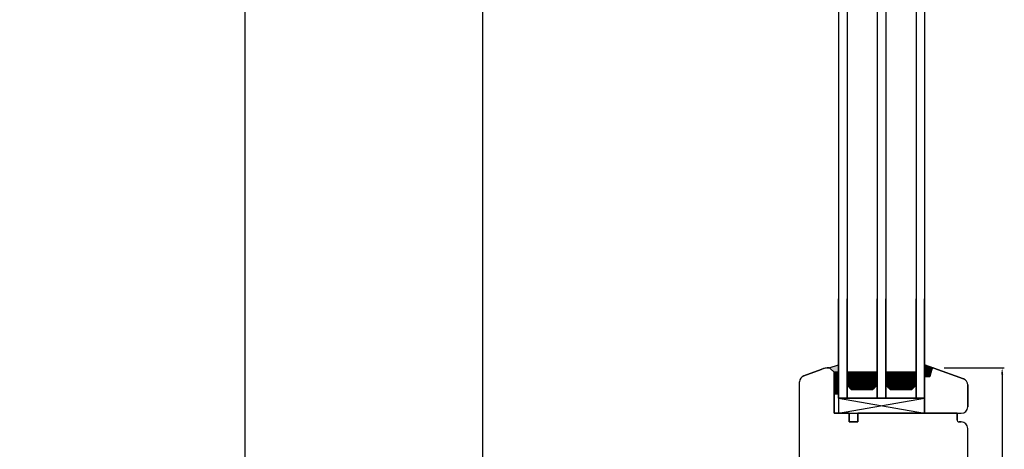
# Model space of a CAD drawing. Units: millimetres. Extents: x 319 to 136625, y -1594 to 21803.
# Drawn here: x 5579 to 6035, y 12533 to 12732 of the extents above; entities that cross this region are included whole.
import ezdxf

# ---------------------------------------------------------------- set-up
doc = ezdxf.new("R2010")
doc.units = ezdxf.units.MM
doc.linetypes.add('DASHED', pattern=[15, 7, -8])
for name, color, linetype in [('1', 7, 'Continuous'), ('listwa', 5, 'Continuous'), ('P', 7, 'Continuous'), ('Schraffur', 1, 'Continuous'), ('skrzydło', 1, 'Continuous')]:
    doc.layers.add(name, color=color, linetype=linetype)
doc.layers.add('wymiar', color=7, linetype='Continuous', lineweight=13)
doc.styles.get("Standard").update_dxf_attribs({"font": 'arial.ttf'})
doc.dimstyles.new('główny', dxfattribs={"dimtxt": 7, "dimasz": 3, "dimexe": 1, "dimexo": 5, "dimgap": 2, "dimtad": 1, "dimdec": 1, "dimrnd": 0.05, "dimdsep": 46, "dimtxsty": 'Standard', "dimcen": 1.5, "dimclrd": 5, "dimclre": 5, "dimclrt": 1, "dimadec": 1, "dimazin": 2, "dimtfac": 1, "dimtdec": 1, "dimtofl": 0, "dimtmove": 0, "dimatfit": 3, "dimfxl": 1, "dimtolj": 1, "dimtzin": 0, "dimarcsym": 0})

# ---------------------------------------------------------------- blocks, each defined once
blk = doc.blocks.new('A$C1060')
h = blk.add_hatch()
h.set_pattern_fill('HONEY', color=256, scale=0.1, style=0)
h.set_pattern_definition([(0, (-2567.55565, 459.0174), (0.47625, 0.274963), [0.3175, -0.635]), (120, (-2567.55565, 459.0174), (-0.476249943, 0.274963099), [0.3175, -0.635]), (60, (-2567.55565, 459.0174), (5.7e-08, 0.549926099), [-0.635, 0.3175])])
h.paths.add_polyline_path([(14, 2), (14, 8), (0, 8), (0, 2), (2, 0), (12, 0)])
for p, q in [((0, 8), (0, 2)), ((14, 8), (14, 2)), ((2, 0), (12, 0))]:
    blk.add_line(p, q)
at = {"layer": '1', "color": 7}
for p, q in [((14, 8), (0, 8)), ((2, 0), (0, 2)), ((14, 2), (12, 0))]:
    blk.add_line(p, q, dxfattribs=at)
blk = doc.blocks.new('A$C9131')
blk.add_line((0, 0), (40, 0))
at = {"layer": '1', "color": 7}
for p, q in [((0, 0), (0, 45.99)), ((4, 0), (4, 45.99)), ((18, 0), (18, 45.99)), ((22, 0), (22, 45.99)), ((36, 0), (36, 45.99)), ((40, 0), (40, 45.99))]:
    blk.add_line(p, q, dxfattribs=at)
for p in [(4, 4), (22, 4)]:
    blk.add_blockref('A$C1060', p)
blk = doc.blocks.new('A$C27831')
for p, q in [((0, 0), (40, 7)), ((0, 7), (40, 0))]:
    blk.add_line(p, q)
blk.add_lwpolyline([(0, 7), (0, 0), (40, 0), (40, 7)], close=True)
blk.add_blockref('A$C9131', (0, 7))
blk = doc.blocks.new('*D252')
at = {"layer": 'Defpoints', "color": 0, "transparency": 16777216}
for p in [(6002.14, 12570.24), (6016.14, 12395.24), (6034.08, 12395.24)]:
    blk.add_point(p, dxfattribs=at)
at = {"layer": 'wymiar', "color": 5, "lineweight": -2, "transparency": 16777216}
for p, q in [((6007.14, 12570.24), (6035.08, 12570.24)), ((6021.14, 12395.24), (6035.08, 12395.24))]:
    blk.add_line(p, q, dxfattribs=at)
at = {"layer": 'wymiar', "color": 5, "linetype": 'Continuous', "lineweight": -2, "transparency": 16777216}
blk.add_line((6034.08, 12567.24), (6034.08, 12398.24), dxfattribs=at)
at = {"layer": 'wymiar', "color": 5, "transparency": 16777216}
for points in [[(6033.58, 12567.24), (6034.58, 12567.24), (6034.08, 12570.24)], [(6033.58, 12398.24), (6034.58, 12398.24), (6034.08, 12395.24)]]:
    blk.add_solid(points, dxfattribs=at)
at = {"layer": 'wymiar', "color": 1, "transparency": 16777216, "insert": (6028.5, 12484.26), "char_height": 7, "attachment_point": 5, "rotation": 90}
blk.add_mtext('\\A1;175', dxfattribs=at)
blk = doc.blocks.new('*D243')
at = {"layer": 'Defpoints', "color": 0, "transparency": 16777216}
for p in [(5793.27, 14479.36), (5834.14, 14479.36), (5868.14, 12329.36)]:
    blk.add_point(p, dxfattribs=at)
at = {"layer": 'P', "color": 5, "lineweight": -2, "transparency": 16777216}
for p, q in [((5829.14, 14479.36), (5792.27, 14479.36)), ((5863.14, 12329.36), (5792.27, 12329.36))]:
    blk.add_line(p, q, dxfattribs=at)
at = {"layer": 'P', "color": 5, "linetype": 'Continuous', "lineweight": -2, "transparency": 16777216}
blk.add_line((5793.27, 12332.36), (5793.27, 14476.36), dxfattribs=at)
at = {"layer": 'P', "color": 5, "transparency": 16777216}
for points in [[(5792.77, 14476.36), (5793.77, 14476.36), (5793.27, 14479.36)], [(5792.77, 12332.36), (5793.77, 12332.36), (5793.27, 12329.36)]]:
    blk.add_solid(points, dxfattribs=at)
at = {"layer": 'P', "color": 1, "transparency": 16777216, "insert": (5752.97, 13404.36), "char_height": 75, "attachment_point": 5, "rotation": 90}
blk.add_mtext('\\A1;H = 2150', dxfattribs=at)
blk = doc.blocks.new('*D277')
at = {"layer": 'Defpoints', "color": 0, "transparency": 16777216}
for p in [(5819.56, 14494.36), (5682.98, 12314.24), (5812.56, 12314.24)]:
    blk.add_point(p, dxfattribs=at)
at = {"layer": 'P', "color": 5, "lineweight": -2, "transparency": 16777216}
for p, q in [((5814.56, 14494.36), (5681.98, 14494.36)), ((5807.56, 12314.24), (5681.98, 12314.24))]:
    blk.add_line(p, q, dxfattribs=at)
at = {"layer": 'P', "color": 5, "linetype": 'Continuous', "lineweight": -2, "transparency": 16777216}
blk.add_line((5682.98, 14491.36), (5682.98, 12317.24), dxfattribs=at)
at = {"layer": 'P', "color": 5, "transparency": 16777216}
for points in [[(5682.48, 14491.36), (5683.48, 14491.36), (5682.98, 14494.36)], [(5682.48, 12317.24), (5683.48, 12317.24), (5682.98, 12314.24)]]:
    blk.add_solid(points, dxfattribs=at)
at = {"layer": 'P', "color": 1, "transparency": 16777216, "insert": (5643.48, 13404.3), "char_height": 75, "attachment_point": 5, "rotation": 90}
blk.add_mtext('\\A1;Hm', dxfattribs=at)

msp = doc.modelspace()

# ---------------------------------------------------------------- hatches: boundary and pattern name
h = msp.add_hatch()
h.set_pattern_fill('ANSI31', color=256, scale=0.05, style=0)
h.set_pattern_definition([(315, (3474.44128, 12238.4858), (-0.112253202, -0.112253202), [])])
h.paths.add_polyline_path([(5956.14, 12558.24), (5958.14, 12558.24), (5958.14, 12568.24), (5956.14, 12568.24)])
at = {"layer": '1'}
h = msp.add_hatch(color=7, dxfattribs=at)
h.dxf.hatch_style = 1
h.paths.add_polyline_path([(6001.46, 12569.72, -0.339454), (6002.14, 12570.24), (6002.26, 12570.24), (5998.14, 12571.74), (5998.14, 12566.24), (6000.53, 12566.24)])
at = {"layer": 'Schraffur'}
h = msp.add_hatch(color=7, dxfattribs=at)
h.dxf.hatch_style = 1
h.set_gradient(color1=(255, 255, 255), one_color=1, tint=1)
h.paths.add_polyline_path([(5958.14, 12571.69), (5953.85, 12570.24, -0.198912), (5954.35, 12570.03), (5956.14, 12568.24), (5956.14, 12566.24), (5956.14, 12564.24), (5958.14, 12564.24)])

# ---------------------------------------------------------------- linework, layer by layer
msp.add_lwpolyline([(5956.14, 12568.24), (5956.14, 12558.24), (5958.14, 12558.24), (5958.14, 12568.24)], close=True)
at = {"layer": '1', "color": 7}
for p, q in [((5958.14, 14318.36), (5958.14, 12556.24)), ((5962.14, 14318.36), (5962.14, 12556.24)), ((5976.14, 14318.36), (5976.14, 12556.24)), ((5980.14, 14318.36), (5980.14, 12556.24)), ((5994.14, 14318.36), (5994.14, 12556.24)), ((5998.14, 14318.36), (5998.14, 12556.24)), ((5953.85, 12570.24), (5958.14, 12571.69)), ((6002.38, 12570.2), (5998.14, 12571.74)), ((5962.14, 12568.24), (5976.14, 12568.24)), ((5980.14, 12568.24), (5994.14, 12568.24)), ((5958.14, 12564.24), (5956.14, 12564.24)), ((5958.14, 12564.24), (5956.14, 12564.24)), ((5962.14, 12562.24), (5964.14, 12560.24)), ((5964.14, 12560.24), (5974.14, 12560.24)), ((5974.14, 12560.24), (5976.14, 12562.24)), ((5980.14, 12562.24), (5982.14, 12560.24)), ((5982.14, 12560.24), (5992.14, 12560.24)), ((5992.14, 12560.24), (5994.14, 12562.24)), ((5958.14, 12556.24), (5998.14, 12556.24))]:
    msp.add_line(p, q, dxfattribs=at)
at = {"layer": '1', "color": 7, "ltscale": 10}
for p, q in [((5962.14, 12567.13), (5962.41, 12567.13)), ((5962.14, 12565.75), (5962.41, 12565.75)), ((5962.8, 12566.44), (5962.4, 12567.13)), ((5962.8, 12565.07), (5962.4, 12565.75)), ((5962.41, 12567.13), (5962.8, 12567.82)), ((5962.41, 12565.76), (5962.8, 12566.44)), ((5962.41, 12564.38), (5962.8, 12565.07)), ((5962.8, 12567.82), (5962.56, 12568.24)), ((5962.8, 12567.82), (5963.6, 12567.82)), ((5962.8, 12566.44), (5963.6, 12566.44)), ((5962.8, 12565.07), (5963.6, 12565.07)), ((5963.6, 12567.82), (5963.84, 12568.24)), ((5963.99, 12567.13), (5963.6, 12567.82)), ((5963.6, 12566.44), (5963.99, 12567.13)), ((5963.99, 12565.75), (5963.6, 12566.44)), ((5963.6, 12565.07), (5963.99, 12565.76)), ((5963.99, 12564.38), (5963.6, 12565.07)), ((5963.99, 12567.13), (5964.79, 12567.13)), ((5963.99, 12565.75), (5964.79, 12565.75)), ((5964.79, 12567.13), (5965.18, 12567.82)), ((5965.18, 12566.44), (5964.79, 12567.13)), ((5964.79, 12565.76), (5965.18, 12566.44)), ((5965.18, 12565.07), (5964.79, 12565.75)), ((5964.79, 12564.38), (5965.18, 12565.07)), ((5965.18, 12567.82), (5964.94, 12568.24)), ((5965.18, 12567.82), (5965.98, 12567.82)), ((5965.18, 12566.44), (5965.98, 12566.44)), ((5965.18, 12565.07), (5965.98, 12565.07)), ((5965.98, 12567.82), (5966.22, 12568.24)), ((5966.37, 12567.13), (5965.98, 12567.82)), ((5965.98, 12566.44), (5966.37, 12567.13)), ((5966.37, 12565.75), (5965.98, 12566.44)), ((5965.98, 12565.07), (5966.37, 12565.76)), ((5966.37, 12564.38), (5965.98, 12565.07)), ((5966.37, 12567.13), (5967.17, 12567.13)), ((5966.37, 12565.75), (5967.17, 12565.75)), ((5967.17, 12567.13), (5967.56, 12567.82)), ((5967.56, 12566.44), (5967.17, 12567.13)), ((5967.17, 12565.76), (5967.56, 12566.44)), ((5967.56, 12565.07), (5967.17, 12565.75)), ((5967.17, 12564.38), (5967.56, 12565.07)), ((5967.56, 12567.82), (5967.32, 12568.24)), ((5967.56, 12567.82), (5968.36, 12567.82)), ((5967.56, 12566.44), (5968.36, 12566.44)), ((5967.56, 12565.07), (5968.36, 12565.07)), ((5968.36, 12567.82), (5968.6, 12568.24)), ((5968.75, 12567.13), (5968.36, 12567.82)), ((5968.36, 12566.44), (5968.76, 12567.13)), ((5968.75, 12565.75), (5968.36, 12566.44)), ((5968.36, 12565.07), (5968.76, 12565.76)), ((5968.75, 12564.38), (5968.36, 12565.07)), ((5968.76, 12567.13), (5969.55, 12567.13)), ((5968.76, 12565.75), (5969.55, 12565.75)), ((5969.55, 12567.13), (5969.95, 12567.82)), ((5969.95, 12566.44), (5969.55, 12567.13)), ((5969.55, 12565.76), (5969.95, 12566.44)), ((5969.95, 12565.07), (5969.55, 12565.75)), ((5969.55, 12564.38), (5969.95, 12565.07)), ((5969.95, 12567.82), (5969.7, 12568.24)), ((5969.95, 12567.82), (5970.74, 12567.82)), ((5969.95, 12566.44), (5970.74, 12566.44)), ((5969.95, 12565.07), (5970.74, 12565.07)), ((5970.74, 12567.82), (5970.98, 12568.24)), ((5971.14, 12567.13), (5970.74, 12567.82)), ((5970.74, 12566.44), (5971.14, 12567.13)), ((5971.14, 12565.75), (5970.74, 12566.44)), ((5970.74, 12565.07), (5971.14, 12565.76)), ((5971.14, 12564.38), (5970.74, 12565.07)), ((5971.14, 12567.13), (5971.93, 12567.13)), ((5971.14, 12565.75), (5971.93, 12565.75)), ((5971.93, 12567.13), (5972.33, 12567.82)), ((5972.33, 12566.44), (5971.93, 12567.13)), ((5971.93, 12565.76), (5972.33, 12566.44)), ((5972.33, 12565.07), (5971.93, 12565.75)), ((5971.93, 12564.38), (5972.33, 12565.07)), ((5972.33, 12567.82), (5972.08, 12568.24)), ((5972.33, 12567.82), (5973.12, 12567.82)), ((5972.33, 12566.44), (5973.12, 12566.44)), ((5972.33, 12565.07), (5973.12, 12565.07)), ((5973.12, 12567.82), (5973.36, 12568.24)), ((5973.52, 12567.13), (5973.12, 12567.82)), ((5973.12, 12566.44), (5973.52, 12567.13)), ((5973.52, 12565.75), (5973.12, 12566.44)), ((5973.12, 12565.07), (5973.52, 12565.76)), ((5973.52, 12564.38), (5973.12, 12565.07)), ((5973.52, 12567.13), (5974.31, 12567.13)), ((5973.52, 12565.75), (5974.31, 12565.75)), ((5974.31, 12567.13), (5974.71, 12567.82)), ((5974.71, 12566.44), (5974.31, 12567.13)), ((5974.31, 12565.76), (5974.71, 12566.44)), ((5974.71, 12565.07), (5974.31, 12565.75)), ((5974.31, 12564.38), (5974.71, 12565.07)), ((5974.71, 12567.82), (5974.47, 12568.24)), ((5974.71, 12567.82), (5975.5, 12567.82)), ((5974.71, 12566.44), (5975.5, 12566.44)), ((5974.71, 12565.07), (5975.5, 12565.07)), ((5975.5, 12567.82), (5975.74, 12568.24)), ((5975.9, 12567.13), (5975.5, 12567.82)), ((5975.5, 12566.44), (5975.9, 12567.13)), ((5975.9, 12565.75), (5975.5, 12566.44)), ((5975.5, 12565.07), (5975.9, 12565.76)), ((5975.9, 12564.38), (5975.5, 12565.07)), ((5975.9, 12567.13), (5976.14, 12567.13)), ((5975.9, 12565.75), (5976.14, 12565.75)), ((5980.14, 12567.82), (5980.26, 12567.82)), ((5980.14, 12566.44), (5980.26, 12566.44)), ((5980.14, 12565.07), (5980.26, 12565.07)), ((5980.26, 12567.82), (5980.51, 12568.24)), ((5980.66, 12567.13), (5980.26, 12567.82)), ((5980.26, 12566.44), (5980.66, 12567.13)), ((5980.66, 12565.75), (5980.26, 12566.44)), ((5980.26, 12565.07), (5980.66, 12565.76)), ((5980.66, 12564.38), (5980.26, 12565.07)), ((5980.66, 12567.13), (5981.46, 12567.13)), ((5980.66, 12565.75), (5981.46, 12565.75)), ((5981.85, 12566.44), (5981.45, 12567.13)), ((5981.85, 12565.07), (5981.45, 12565.75)), ((5981.46, 12567.13), (5981.85, 12567.82)), ((5981.46, 12565.76), (5981.85, 12566.44)), ((5981.46, 12564.38), (5981.85, 12565.07)), ((5981.85, 12567.82), (5981.61, 12568.24)), ((5981.85, 12567.82), (5982.65, 12567.82)), ((5981.85, 12566.44), (5982.65, 12566.44)), ((5981.85, 12565.07), (5982.65, 12565.07)), ((5982.65, 12567.82), (5982.89, 12568.24)), ((5983.04, 12567.13), (5982.65, 12567.82)), ((5982.65, 12566.44), (5983.04, 12567.13)), ((5983.04, 12565.75), (5982.65, 12566.44)), ((5982.65, 12565.07), (5983.04, 12565.76)), ((5983.04, 12564.38), (5982.65, 12565.07)), ((5983.04, 12567.13), (5983.84, 12567.13)), ((5983.04, 12565.75), (5983.84, 12565.75)), ((5983.84, 12567.13), (5984.23, 12567.82)), ((5984.23, 12566.44), (5983.84, 12567.13)), ((5983.84, 12565.76), (5984.23, 12566.44)), ((5984.23, 12565.07), (5983.84, 12565.75)), ((5983.84, 12564.38), (5984.23, 12565.07)), ((5984.23, 12567.82), (5983.99, 12568.24)), ((5984.23, 12567.82), (5985.03, 12567.82)), ((5984.23, 12566.44), (5985.03, 12566.44)), ((5984.23, 12565.07), (5985.03, 12565.07)), ((5985.03, 12567.82), (5985.27, 12568.24)), ((5985.42, 12567.13), (5985.03, 12567.82)), ((5985.03, 12566.44), (5985.42, 12567.13)), ((5985.42, 12565.75), (5985.03, 12566.44)), ((5985.03, 12565.07), (5985.42, 12565.76)), ((5985.42, 12564.38), (5985.03, 12565.07)), ((5985.42, 12567.13), (5986.22, 12567.13)), ((5985.42, 12565.75), (5986.22, 12565.75)), ((5986.22, 12567.13), (5986.61, 12567.82)), ((5986.61, 12566.44), (5986.22, 12567.13)), ((5986.22, 12565.76), (5986.61, 12566.44)), ((5986.61, 12565.07), (5986.22, 12565.75)), ((5986.22, 12564.38), (5986.61, 12565.07)), ((5986.61, 12567.82), (5986.37, 12568.24)), ((5986.61, 12567.82), (5987.41, 12567.82)), ((5986.61, 12566.44), (5987.41, 12566.44)), ((5986.61, 12565.07), (5987.41, 12565.07)), ((5987.41, 12567.82), (5987.65, 12568.24)), ((5987.8, 12567.13), (5987.41, 12567.82)), ((5987.41, 12566.44), (5987.81, 12567.13)), ((5987.8, 12565.75), (5987.41, 12566.44)), ((5987.41, 12565.07), (5987.81, 12565.76)), ((5987.8, 12564.38), (5987.41, 12565.07)), ((5987.81, 12567.13), (5988.6, 12567.13)), ((5987.81, 12565.75), (5988.6, 12565.75)), ((5988.6, 12567.13), (5989, 12567.82)), ((5989, 12566.44), (5988.6, 12567.13)), ((5988.6, 12565.76), (5989, 12566.44)), ((5989, 12565.07), (5988.6, 12565.75)), ((5988.6, 12564.38), (5989, 12565.07)), ((5989, 12567.82), (5988.75, 12568.24)), ((5989, 12567.82), (5989.79, 12567.82)), ((5989, 12566.44), (5989.79, 12566.44)), ((5989, 12565.07), (5989.79, 12565.07)), ((5989.79, 12567.82), (5990.03, 12568.24)), ((5990.19, 12567.13), (5989.79, 12567.82)), ((5989.79, 12566.44), (5990.19, 12567.13)), ((5990.19, 12565.75), (5989.79, 12566.44)), ((5989.79, 12565.07), (5990.19, 12565.76)), ((5990.19, 12564.38), (5989.79, 12565.07)), ((5990.19, 12567.13), (5990.98, 12567.13)), ((5990.19, 12565.75), (5990.98, 12565.75)), ((5990.98, 12567.13), (5991.38, 12567.82)), ((5991.38, 12566.44), (5990.98, 12567.13)), ((5990.98, 12565.76), (5991.38, 12566.44)), ((5991.38, 12565.07), (5990.98, 12565.75)), ((5990.98, 12564.38), (5991.38, 12565.07)), ((5991.38, 12567.82), (5991.13, 12568.24)), ((5991.38, 12567.82), (5992.17, 12567.82)), ((5991.38, 12566.44), (5992.17, 12566.44)), ((5991.38, 12565.07), (5992.17, 12565.07)), ((5992.17, 12567.82), (5992.41, 12568.24)), ((5992.57, 12567.13), (5992.17, 12567.82)), ((5992.17, 12566.44), (5992.57, 12567.13)), ((5992.57, 12565.75), (5992.17, 12566.44)), ((5992.17, 12565.07), (5992.57, 12565.76)), ((5992.57, 12564.38), (5992.17, 12565.07)), ((5992.57, 12567.13), (5993.36, 12567.13)), ((5992.57, 12565.75), (5993.36, 12565.75)), ((5993.36, 12567.13), (5993.76, 12567.82)), ((5993.76, 12566.44), (5993.36, 12567.13)), ((5993.36, 12565.76), (5993.76, 12566.44)), ((5993.76, 12565.07), (5993.36, 12565.75)), ((5993.36, 12564.38), (5993.76, 12565.07)), ((5993.76, 12567.82), (5993.52, 12568.24)), ((5993.76, 12567.82), (5994.14, 12567.82)), ((5993.76, 12566.44), (5994.14, 12566.44)), ((5993.76, 12565.07), (5994.14, 12565.07)), ((5962.14, 12564.38), (5962.41, 12564.38)), ((5962.14, 12563), (5962.41, 12563)), ((5962.8, 12563.69), (5962.4, 12564.38)), ((5962.8, 12562.32), (5962.4, 12563.01)), ((5962.41, 12563.01), (5962.8, 12563.69)), ((5962.53, 12561.85), (5962.8, 12562.32)), ((5962.8, 12563.69), (5963.6, 12563.69)), ((5962.8, 12562.32), (5963.6, 12562.32)), ((5963.44, 12560.94), (5963.6, 12560.94)), ((5963.6, 12563.69), (5963.99, 12564.38)), ((5963.99, 12563.01), (5963.6, 12563.69)), ((5963.6, 12562.32), (5963.99, 12563.01)), ((5963.99, 12561.63), (5963.6, 12562.32)), ((5963.6, 12560.94), (5963.99, 12561.63)), ((5963.81, 12560.56), (5963.6, 12560.94)), ((5963.99, 12564.38), (5964.79, 12564.38)), ((5963.99, 12563), (5964.79, 12563)), ((5963.99, 12561.63), (5964.79, 12561.63)), ((5964.12, 12560.26), (5964.79, 12560.26)), ((5965.18, 12563.69), (5964.79, 12564.38)), ((5964.79, 12563.01), (5965.18, 12563.69)), ((5965.18, 12562.32), (5964.79, 12563.01)), ((5964.79, 12561.63), (5965.18, 12562.32)), ((5965.18, 12560.94), (5964.79, 12561.63)), ((5964.79, 12560.26), (5965.18, 12560.94)), ((5964.8, 12560.24), (5964.79, 12560.26)), ((5965.18, 12563.69), (5965.98, 12563.69)), ((5965.18, 12562.32), (5965.98, 12562.32)), ((5965.18, 12560.94), (5965.98, 12560.94)), ((5965.98, 12563.69), (5966.37, 12564.38)), ((5966.37, 12563.01), (5965.98, 12563.69)), ((5965.98, 12562.32), (5966.37, 12563.01)), ((5966.37, 12561.63), (5965.98, 12562.32)), ((5965.98, 12560.94), (5966.37, 12561.63)), ((5966.37, 12560.26), (5965.98, 12560.94)), ((5966.36, 12560.24), (5966.37, 12560.26)), ((5966.37, 12564.38), (5967.17, 12564.38)), ((5966.37, 12563), (5967.17, 12563)), ((5966.37, 12561.63), (5967.17, 12561.63)), ((5966.37, 12560.26), (5967.17, 12560.26)), ((5967.56, 12563.69), (5967.17, 12564.38)), ((5967.17, 12563.01), (5967.56, 12563.69)), ((5967.56, 12562.32), (5967.17, 12563.01)), ((5967.17, 12561.63), (5967.56, 12562.32)), ((5967.56, 12560.94), (5967.17, 12561.63)), ((5967.17, 12560.26), (5967.56, 12560.94)), ((5967.18, 12560.24), (5967.17, 12560.26)), ((5967.56, 12563.69), (5968.36, 12563.69)), ((5967.56, 12562.32), (5968.36, 12562.32)), ((5967.56, 12560.94), (5968.36, 12560.94)), ((5968.36, 12563.69), (5968.76, 12564.38)), ((5968.75, 12563.01), (5968.36, 12563.69)), ((5968.36, 12562.32), (5968.76, 12563.01)), ((5968.75, 12561.63), (5968.36, 12562.32)), ((5968.36, 12560.94), (5968.76, 12561.63)), ((5968.75, 12560.26), (5968.36, 12560.94)), ((5968.74, 12560.24), (5968.76, 12560.26)), ((5968.76, 12564.38), (5969.55, 12564.38)), ((5968.76, 12563), (5969.55, 12563)), ((5968.76, 12561.63), (5969.55, 12561.63)), ((5968.76, 12560.26), (5969.55, 12560.26)), ((5969.95, 12563.69), (5969.55, 12564.38)), ((5969.55, 12563.01), (5969.95, 12563.69)), ((5969.95, 12562.32), (5969.55, 12563.01)), ((5969.55, 12561.63), (5969.95, 12562.32)), ((5969.95, 12560.94), (5969.55, 12561.63)), ((5969.55, 12560.26), (5969.95, 12560.94)), ((5969.56, 12560.24), (5969.55, 12560.26)), ((5969.95, 12563.69), (5970.74, 12563.69)), ((5969.95, 12562.32), (5970.74, 12562.32)), ((5969.95, 12560.94), (5970.74, 12560.94)), ((5970.74, 12563.69), (5971.14, 12564.38)), ((5971.14, 12563.01), (5970.74, 12563.69)), ((5970.74, 12562.32), (5971.14, 12563.01)), ((5971.14, 12561.63), (5970.74, 12562.32)), ((5970.74, 12560.94), (5971.14, 12561.63)), ((5971.14, 12560.26), (5970.74, 12560.94)), ((5971.13, 12560.24), (5971.14, 12560.26)), ((5971.14, 12564.38), (5971.93, 12564.38)), ((5971.14, 12563), (5971.93, 12563)), ((5971.14, 12561.63), (5971.93, 12561.63)), ((5971.14, 12560.26), (5971.93, 12560.26)), ((5972.33, 12563.69), (5971.93, 12564.38)), ((5971.93, 12563.01), (5972.33, 12563.69)), ((5972.33, 12562.32), (5971.93, 12563.01)), ((5971.93, 12561.63), (5972.33, 12562.32)), ((5972.33, 12560.94), (5971.93, 12561.63)), ((5971.93, 12560.26), (5972.33, 12560.94)), ((5971.94, 12560.24), (5971.93, 12560.26)), ((5972.33, 12563.69), (5973.12, 12563.69)), ((5972.33, 12562.32), (5973.12, 12562.32)), ((5972.33, 12560.94), (5973.12, 12560.94)), ((5973.12, 12563.69), (5973.52, 12564.38)), ((5973.52, 12563.01), (5973.12, 12563.69)), ((5973.12, 12562.32), (5973.52, 12563.01)), ((5973.52, 12561.63), (5973.12, 12562.32)), ((5973.12, 12560.94), (5973.52, 12561.63)), ((5973.52, 12560.26), (5973.12, 12560.94)), ((5973.51, 12560.24), (5973.52, 12560.26)), ((5973.52, 12564.38), (5974.31, 12564.38)), ((5973.52, 12563), (5974.31, 12563)), ((5973.52, 12561.63), (5974.31, 12561.63)), ((5973.52, 12560.26), (5974.16, 12560.26)), ((5974.71, 12563.69), (5974.31, 12564.38)), ((5974.31, 12563.01), (5974.71, 12563.69)), ((5974.71, 12562.32), (5974.31, 12563.01)), ((5974.31, 12561.63), (5974.71, 12562.32)), ((5974.71, 12560.94), (5974.31, 12561.63)), ((5974.52, 12560.62), (5974.71, 12560.94)), ((5974.71, 12563.69), (5975.5, 12563.69)), ((5974.71, 12562.32), (5975.5, 12562.32)), ((5974.71, 12560.94), (5974.85, 12560.94)), ((5975.5, 12563.69), (5975.9, 12564.38)), ((5975.9, 12563.01), (5975.5, 12563.69)), ((5975.5, 12562.32), (5975.9, 12563.01)), ((5975.77, 12561.86), (5975.5, 12562.32)), ((5975.9, 12564.38), (5976.14, 12564.38)), ((5975.9, 12563), (5976.14, 12563)), ((5980.14, 12563.69), (5980.26, 12563.69)), ((5980.14, 12562.32), (5980.26, 12562.32)), ((5980.26, 12563.69), (5980.66, 12564.38)), ((5980.66, 12563.01), (5980.26, 12563.69)), ((5980.26, 12562.32), (5980.66, 12563.01)), ((5980.54, 12561.84), (5980.26, 12562.32)), ((5980.66, 12564.38), (5981.46, 12564.38)), ((5980.66, 12563), (5981.46, 12563)), ((5980.75, 12561.63), (5981.46, 12561.63)), ((5981.85, 12563.69), (5981.45, 12564.38)), ((5981.85, 12562.32), (5981.45, 12563.01)), ((5981.85, 12560.94), (5981.45, 12561.63)), ((5981.46, 12563.01), (5981.85, 12563.69)), ((5981.46, 12561.63), (5981.85, 12562.32)), ((5981.7, 12560.68), (5981.85, 12560.94)), ((5981.85, 12563.69), (5982.65, 12563.69)), ((5981.85, 12562.32), (5982.65, 12562.32)), ((5981.85, 12560.94), (5982.65, 12560.94)), ((5982.65, 12563.69), (5983.04, 12564.38)), ((5983.04, 12563.01), (5982.65, 12563.69)), ((5982.65, 12562.32), (5983.04, 12563.01)), ((5983.04, 12561.63), (5982.65, 12562.32)), ((5982.65, 12560.94), (5983.04, 12561.63)), ((5983.04, 12560.26), (5982.65, 12560.94)), ((5983.03, 12560.24), (5983.04, 12560.26)), ((5983.04, 12564.38), (5983.84, 12564.38)), ((5983.04, 12563), (5983.84, 12563)), ((5983.04, 12561.63), (5983.84, 12561.63)), ((5983.04, 12560.26), (5983.84, 12560.26)), ((5984.23, 12563.69), (5983.84, 12564.38)), ((5983.84, 12563.01), (5984.23, 12563.69)), ((5984.23, 12562.32), (5983.84, 12563.01)), ((5983.84, 12561.63), (5984.23, 12562.32)), ((5984.23, 12560.94), (5983.84, 12561.63)), ((5983.84, 12560.26), (5984.23, 12560.94)), ((5983.85, 12560.24), (5983.84, 12560.26)), ((5984.23, 12563.69), (5985.03, 12563.69)), ((5984.23, 12562.32), (5985.03, 12562.32)), ((5984.23, 12560.94), (5985.03, 12560.94)), ((5985.03, 12563.69), (5985.42, 12564.38)), ((5985.42, 12563.01), (5985.03, 12563.69)), ((5985.03, 12562.32), (5985.42, 12563.01)), ((5985.42, 12561.63), (5985.03, 12562.32)), ((5985.03, 12560.94), (5985.42, 12561.63)), ((5985.42, 12560.26), (5985.03, 12560.94)), ((5985.41, 12560.24), (5985.42, 12560.26)), ((5985.42, 12564.38), (5986.22, 12564.38)), ((5985.42, 12563), (5986.22, 12563)), ((5985.42, 12561.63), (5986.22, 12561.63)), ((5985.42, 12560.26), (5986.22, 12560.26)), ((5986.61, 12563.69), (5986.22, 12564.38)), ((5986.22, 12563.01), (5986.61, 12563.69)), ((5986.61, 12562.32), (5986.22, 12563.01)), ((5986.22, 12561.63), (5986.61, 12562.32)), ((5986.61, 12560.94), (5986.22, 12561.63)), ((5986.22, 12560.26), (5986.61, 12560.94)), ((5986.23, 12560.24), (5986.22, 12560.26)), ((5986.61, 12563.69), (5987.41, 12563.69)), ((5986.61, 12562.32), (5987.41, 12562.32)), ((5986.61, 12560.94), (5987.41, 12560.94)), ((5987.41, 12563.69), (5987.81, 12564.38)), ((5987.8, 12563.01), (5987.41, 12563.69)), ((5987.41, 12562.32), (5987.81, 12563.01)), ((5987.8, 12561.63), (5987.41, 12562.32)), ((5987.41, 12560.94), (5987.81, 12561.63)), ((5987.8, 12560.26), (5987.41, 12560.94)), ((5987.79, 12560.24), (5987.81, 12560.26)), ((5987.81, 12564.38), (5988.6, 12564.38)), ((5987.81, 12563), (5988.6, 12563)), ((5987.81, 12561.63), (5988.6, 12561.63)), ((5987.81, 12560.26), (5988.6, 12560.26)), ((5989, 12563.69), (5988.6, 12564.38)), ((5988.6, 12563.01), (5989, 12563.69)), ((5989, 12562.32), (5988.6, 12563.01)), ((5988.6, 12561.63), (5989, 12562.32)), ((5989, 12560.94), (5988.6, 12561.63)), ((5988.6, 12560.26), (5989, 12560.94)), ((5988.61, 12560.24), (5988.6, 12560.26)), ((5989, 12563.69), (5989.79, 12563.69)), ((5989, 12562.32), (5989.79, 12562.32)), ((5989, 12560.94), (5989.79, 12560.94)), ((5989.79, 12563.69), (5990.19, 12564.38)), ((5990.19, 12563.01), (5989.79, 12563.69)), ((5989.79, 12562.32), (5990.19, 12563.01)), ((5990.19, 12561.63), (5989.79, 12562.32)), ((5989.79, 12560.94), (5990.19, 12561.63)), ((5990.19, 12560.26), (5989.79, 12560.94)), ((5990.18, 12560.24), (5990.19, 12560.26)), ((5990.19, 12564.38), (5990.98, 12564.38)), ((5990.19, 12563), (5990.98, 12563)), ((5990.19, 12561.63), (5990.98, 12561.63)), ((5990.19, 12560.26), (5990.98, 12560.26)), ((5991.38, 12563.69), (5990.98, 12564.38)), ((5990.98, 12563.01), (5991.38, 12563.69)), ((5991.38, 12562.32), (5990.98, 12563.01)), ((5990.98, 12561.63), (5991.38, 12562.32)), ((5991.38, 12560.94), (5990.98, 12561.63)), ((5990.98, 12560.26), (5991.38, 12560.94)), ((5990.99, 12560.24), (5990.98, 12560.26)), ((5991.38, 12563.69), (5992.17, 12563.69)), ((5991.38, 12562.32), (5992.17, 12562.32)), ((5991.38, 12560.94), (5992.17, 12560.94)), ((5992.17, 12563.69), (5992.57, 12564.38)), ((5992.57, 12563.01), (5992.17, 12563.69)), ((5992.17, 12562.32), (5992.57, 12563.01)), ((5992.57, 12561.63), (5992.17, 12562.32)), ((5992.17, 12560.94), (5992.57, 12561.63)), ((5992.42, 12560.51), (5992.17, 12560.94)), ((5992.57, 12564.38), (5993.36, 12564.38)), ((5992.57, 12563), (5993.36, 12563)), ((5992.57, 12561.63), (5993.36, 12561.63)), ((5993.76, 12563.69), (5993.36, 12564.38)), ((5993.36, 12563.01), (5993.76, 12563.69)), ((5993.76, 12562.32), (5993.36, 12563.01)), ((5993.36, 12561.63), (5993.76, 12562.32)), ((5993.42, 12561.52), (5993.36, 12561.63)), ((5993.76, 12563.69), (5994.14, 12563.69)), ((5993.76, 12562.32), (5994.14, 12562.32))]:
    msp.add_line(p, q, dxfattribs=at)
at = {"layer": '1', "color": 7, "linetype": 'Continuous'}
for p, q in [((5963.14, 12549.24), (5960.14, 12549.24)), ((5967.14, 12549.24), (5968.14, 12549.24)), ((5973.14, 12549.24), (5988.14, 12549.24)), ((5988.14, 12549.24), (5996.14, 12549.24)), ((5997.14, 12549.24), (5994.14, 12549.24))]:
    msp.add_line(p, q, dxfattribs=at)
at = {"layer": 'listwa', "linetype": 'Continuous'}
for p, q in [((6000.53, 12566.24), (6001.46, 12569.72)), ((6001.46, 12569.72), (6000.53, 12566.24)), ((6001.46, 12569.72), (6000.53, 12566.24)), ((6000.53, 12566.24), (6001.46, 12569.72)), ((6002.38, 12570.2), (6016.17, 12565.18)), ((6016.17, 12565.18), (6002.38, 12570.2)), ((5998.14, 12566.24), (6000.53, 12566.24)), ((5998.14, 12549.24), (5998.14, 12566.24)), ((6000.53, 12566.24), (5998.14, 12566.24)), ((5998.14, 12566.24), (5998.14, 12549.24)), ((6000.53, 12566.24), (5998.14, 12566.24)), ((5998.14, 12566.24), (6000.53, 12566.24)), ((6018.14, 12562.36), (6018.14, 12552.24)), ((6018.14, 12552.24), (6018.14, 12562.36)), ((5998.14, 12549.24), (6015.14, 12549.24)), ((6001.14, 12549.24), (6015.14, 12549.24))]:
    msp.add_line(p, q, dxfattribs=at)
for centre, radius, start, end in [((6002.14, 12569.54), 0.7, 90, 165), ((6002.14, 12569.54), 0.7, 90, 165), ((6002.14, 12569.54), 0.7, 90, 165), ((6002.14, 12569.54), 0.7, 90, 165), ((6002.14, 12569.54), 0.7, 70, 90), ((6002.14, 12569.54), 0.7, 70, 90), ((6002.14, 12569.54), 0.7, 70, 90), ((6002.14, 12569.54), 0.7, 70, 90), ((6015.14, 12562.36), 3, 0, 70), ((6015.14, 12562.36), 3, 0, 70), ((6015.14, 12552.24), 3, 270, 0), ((6015.14, 12552.24), 3, 270, 0)]:
    msp.add_arc(centre, radius, start, end, dxfattribs=at)
at = {"layer": 'skrzydło', "linetype": 'Continuous'}
for p, q in [((5942.12, 12566.63), (5951.19, 12569.94)), ((5942.12, 12566.63), (5950.14, 12569.55)), ((5950.14, 12569.55), (5942.12, 12566.63)), ((5951.19, 12569.94), (5950.14, 12569.55)), ((5951.19, 12569.94), (5950.14, 12569.55)), ((5953.85, 12570.24), (5952.9, 12570.24)), ((5953.85, 12570.24), (5952.9, 12570.24)), ((5954.35, 12570.03), (5956.14, 12568.24)), ((5954.35, 12570.03), (5956.14, 12568.24)), ((5956.14, 12568.24), (5956.14, 12566.24)), ((5956.14, 12566.24), (5956.14, 12549.24)), ((5956.14, 12549.24), (5956.14, 12566.24)), ((5956.14, 12549.24), (5960.14, 12549.24)), ((5960.14, 12549.24), (5956.14, 12549.24)), ((5960.14, 12549.24), (5963.14, 12549.24)), ((5963.14, 12549.24), (5963.14, 12545.24)), ((5963.14, 12545.24), (5963.14, 12549.24)), ((5973.14, 12549.24), (5967.14, 12549.24)), ((5967.14, 12545.24), (5967.14, 12549.24)), ((5967.14, 12549.24), (5967.14, 12545.24)), ((5968.14, 12549.24), (5973.14, 12549.24)), ((6013.14, 12549.24), (5973.14, 12549.24)), ((5988.14, 12549.24), (5998.14, 12549.24)), ((6013.14, 12549.24), (6013.14, 12547.24)), ((6013.14, 12549.24), (6013.14, 12546.24)), ((6013.14, 12547.24), (6013.14, 12549.24)), ((6013.14, 12546.24), (6013.14, 12549.24)), ((5963.14, 12545.24), (5967.14, 12545.24)), ((5967.14, 12545.24), (5963.14, 12545.24)), ((6014.14, 12545.24), (6015.14, 12545.24)), ((6015.14, 12545.24), (6014.14, 12545.24))]:
    msp.add_line(p, q, dxfattribs=at)
at = {"layer": 'skrzydło', "linetype": 'DASHED'}
for p, q in [((5952.9, 12570.24), (5953.85, 12570.24)), ((5952.9, 12570.24), (5953.85, 12570.24)), ((5956.14, 12568.24), (5954.35, 12570.03)), ((5956.14, 12568.24), (5954.35, 12570.03)), ((5956.14, 12566.24), (5956.14, 12568.24))]:
    msp.add_line(p, q, dxfattribs=at)
at = {"layer": 'skrzydło'}
for p, q in [((5940.14, 12494.63), (5940.14, 12563.81)), ((5964.14, 12549.24), (5992.14, 12549.24)), ((6018.14, 12473.24), (6018.14, 12542.24))]:
    msp.add_line(p, q, dxfattribs=at)
at = {"layer": 'skrzydło', "linetype": 'Continuous'}
for centre, radius, start, end in [((5952.9, 12565.24), 5, 90, 110), ((5953.85, 12569.54), 0.7, 45, 90), ((5953.85, 12569.54), 0.7, 45, 90), ((5943.14, 12563.81), 3, 110, 180), ((5943.14, 12563.81), 3, 110, 180), ((6014.14, 12546.24), 1, 180, 270), ((6014.14, 12546.24), 1, 180, 270), ((6015.14, 12542.24), 3, 0, 90), ((6015.14, 12542.24), 3, 0, 90)]:
    msp.add_arc(centre, radius, start, end, dxfattribs=at)

# ---------------------------------------------------------------- block references
msp.add_blockref('A$C27831', (5958.14, 12549.24))

# ---------------------------------------------------------------- dimensions: what is measured, and where the dimension line sits
at = {"layer": 'P'}
for base, p1, p2, text, picture, middle in [((5682.98, 12314.24), (5819.56, 14494.36), (5812.56, 12314.24), 'Hm', '*D277', (5643.48, 13404.3)), ((5793.27, 14479.36), (5868.14, 12329.36), (5834.14, 14479.36), 'H = <>', '*D243', (5752.97, 13404.36))]:
    dim = msp.add_linear_dim(base=base, p1=p1, p2=p2, angle=90, text=text, dimstyle='główny', override={"dimtxt": 75}, dxfattribs=at)
    dim.commit()
    dim.dimension.update_dxf_attribs({"geometry": picture, "text_midpoint": middle})
at = {"layer": 'wymiar'}
dim = msp.add_linear_dim(base=(6034.08, 12395.24), p1=(6002.14, 12570.24), p2=(6016.14, 12395.24), angle=270, dimstyle='główny', dxfattribs=at)
dim.commit()
dim.dimension.update_dxf_attribs({"geometry": '*D252', "text_midpoint": (6034.08, 12484.26), "dimtype": 160})

doc.saveas('drawing.dxf')
